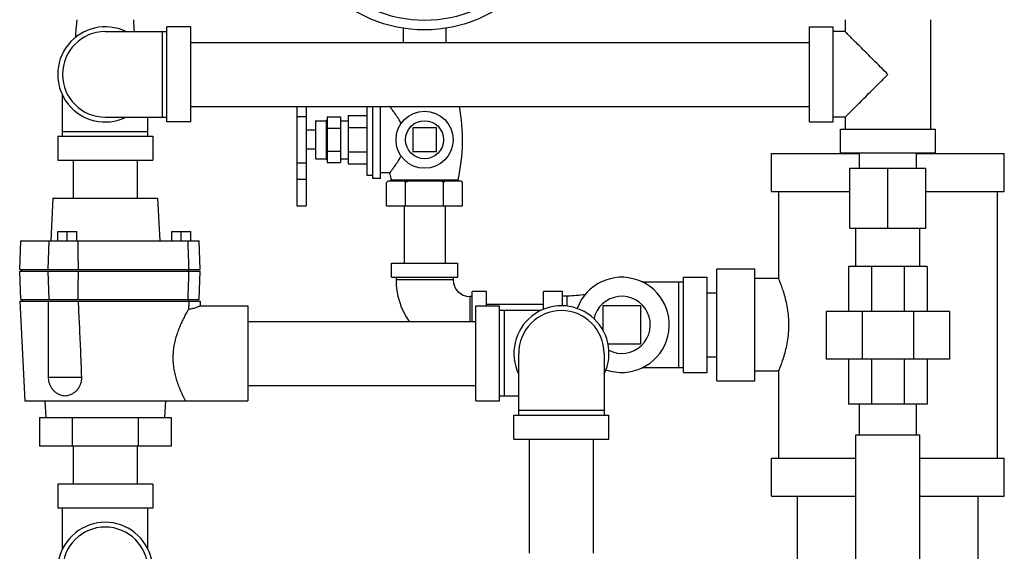
# Model space of a CAD drawing. Units: inches. Extents: x 9 to 141, y -7 to 99.
# Drawn here: x 89 to 102, y 45 to 52 of the extents above; entities that cross this region are included whole.
import ezdxf

# ---------------------------------------------------------------- set-up
doc = ezdxf.new("R2010")
doc.units = ezdxf.units.IN
doc.header["$MEASUREMENT"] = 0

msp = doc.modelspace()

# ---------------------------------------------------------------- linework, layer by layer
at = {"color": 7, "linetype": 'Continuous'}
for p, q in [((100.14, 52.256), (100.14, 52.1)), ((101.265, 52.256), (101.265, 50.819)), ((90.409, 52.1), (91.221, 52.1)), ((91.159, 52.1), (91.159, 50.975)), ((91.221, 50.913), (91.221, 52.163)), ((91.534, 52.163), (91.221, 52.163)), ((91.534, 50.913), (91.534, 52.163)), ((94.328, 52.145), (94.328, 51.958)), ((94.89, 52.145), (94.89, 51.958)), ((99.672, 50.913), (99.672, 52.163)), ((99.672, 52.163), (99.984, 52.163)), ((99.984, 50.913), (99.984, 52.163)), ((100.14, 52.1), (99.984, 52.1)), ((91.534, 51.958), (99.672, 51.958)), ((89.846, 50.725), (89.846, 51.268)), ((91.534, 51.118), (99.672, 51.118)), ((92.929, 51.118), (92.929, 49.81)), ((93.054, 51.118), (93.054, 49.81)), ((93.854, 50.21), (93.854, 51.118)), ((93.929, 50.17), (93.929, 51.118)), ((94.029, 50.17), (94.029, 51.118)), ((90.409, 50.975), (91.221, 50.975)), ((90.971, 50.725), (90.971, 50.975)), ((91.534, 50.913), (91.221, 50.913)), ((92.929, 50.986), (93.054, 50.986)), ((93.174, 50.93), (93.174, 50.43)), ((93.174, 50.93), (93.314, 50.93)), ((93.314, 50.93), (93.314, 50.43)), ((93.329, 50.98), (93.329, 50.38)), ((93.329, 50.98), (93.504, 50.98)), ((93.504, 50.98), (93.504, 50.38)), ((93.504, 50.93), (93.604, 50.93)), ((93.604, 50.998), (93.604, 50.363)), ((93.604, 50.998), (93.854, 50.998)), ((99.672, 50.913), (99.984, 50.913)), ((100.14, 50.975), (99.984, 50.975)), ((100.14, 50.975), (100.14, 50.819)), ((89.846, 50.788), (90.971, 50.788)), ((93.174, 50.805), (93.054, 50.805)), ((93.329, 50.83), (93.504, 50.83)), ((93.604, 50.839), (93.854, 50.839)), ((94.453, 50.836), (94.453, 50.524)), ((94.765, 50.836), (94.453, 50.836)), ((94.765, 50.524), (94.765, 50.836)), ((100.078, 50.506), (100.078, 50.819)), ((100.078, 50.819), (101.328, 50.819)), ((101.328, 50.506), (101.328, 50.819)), ((89.784, 50.725), (89.784, 50.413)), ((89.784, 50.725), (91.034, 50.725)), ((91.034, 50.725), (91.034, 50.413)), ((93.174, 50.555), (93.054, 50.555)), ((93.329, 50.53), (93.504, 50.53)), ((93.604, 50.521), (93.854, 50.521)), ((94.453, 50.524), (94.765, 50.524)), ((100.078, 50.506), (101.328, 50.506)), ((100.328, 50.306), (100.328, 50.506)), ((101.078, 50.306), (101.078, 50.506)), ((89.784, 50.413), (91.034, 50.413)), ((89.989, 50.413), (89.989, 49.913)), ((90.829, 50.413), (90.829, 49.913)), ((93.174, 50.43), (93.314, 50.43)), ((93.329, 50.38), (93.504, 50.38)), ((93.504, 50.43), (93.604, 50.43)), ((99.172, 49.998), (99.172, 50.498)), ((99.172, 50.498), (100.328, 50.498)), ((101.078, 50.498), (102.234, 50.498)), ((102.234, 49.998), (102.234, 50.498)), ((92.929, 50.375), (93.054, 50.375)), ((93.604, 50.363), (93.854, 50.363)), ((100.203, 49.516), (100.203, 50.306)), ((100.203, 50.306), (101.203, 50.306)), ((100.703, 49.516), (100.703, 50.306)), ((101.203, 49.516), (101.203, 50.306)), ((92.929, 50.161), (93.054, 50.161)), ((93.929, 50.21), (93.854, 50.21)), ((94.029, 50.17), (93.929, 50.17)), ((94.15, 50.243), (94.029, 50.243)), ((94.109, 49.81), (94.109, 50.12)), ((94.129, 50.14), (95.089, 50.14)), ((94.15, 50.243), (94.169, 50.155)), ((94.169, 50.155), (95.05, 50.155)), ((94.359, 49.81), (94.359, 50.12)), ((94.859, 49.81), (94.859, 50.12)), ((95.109, 49.81), (95.109, 50.12)), ((99.172, 49.998), (100.203, 49.998)), ((99.265, 49.998), (99.265, 48.857)), ((101.203, 49.998), (102.234, 49.998)), ((102.14, 49.998), (102.14, 46.498)), ((89.721, 49.913), (89.692, 49.35)), ((89.721, 49.913), (91.096, 49.913)), ((91.096, 49.913), (91.126, 49.35)), ((92.929, 49.81), (93.054, 49.81)), ((94.109, 49.81), (95.109, 49.81)), ((94.339, 49.81), (94.339, 49.06)), ((94.879, 49.81), (94.879, 49.06)), ((89.784, 49.35), (89.784, 49.475)), ((89.784, 49.475), (90.034, 49.475)), ((89.909, 49.35), (89.909, 49.475)), ((90.034, 49.35), (90.034, 49.475)), ((91.284, 49.35), (91.284, 49.475)), ((91.284, 49.475), (91.534, 49.475)), ((91.409, 49.35), (91.409, 49.475)), ((91.534, 49.35), (91.534, 49.475)), ((100.203, 49.516), (101.203, 49.516)), ((100.283, 49.016), (100.283, 49.516)), ((101.123, 49.016), (101.123, 49.516)), ((89.284, 48.975), (89.297, 49.35)), ((89.297, 49.35), (91.646, 49.35)), ((89.659, 48.975), (89.672, 49.35)), ((91.659, 48.975), (91.646, 49.35)), ((89.284, 48.975), (91.659, 48.975)), ((89.297, 48.58), (89.284, 48.955)), ((89.284, 48.955), (91.659, 48.955)), ((89.315, 48.955), (89.315, 48.975)), ((89.672, 48.58), (89.659, 48.955)), ((91.503, 48.955), (91.503, 48.975)), ((91.646, 48.58), (91.659, 48.955)), ((94.172, 48.873), (94.172, 49.06)), ((94.172, 49.06), (95.047, 49.06)), ((95.047, 48.873), (95.047, 49.06)), ((98.453, 47.513), (98.453, 48.982)), ((98.453, 48.982), (98.953, 48.982)), ((98.953, 47.513), (98.953, 48.982)), ((100.187, 49.016), (100.187, 48.423)), ((101.219, 49.016), (100.187, 49.016)), ((100.489, 49.016), (100.489, 48.423)), ((100.916, 49.016), (100.916, 48.423)), ((101.219, 49.016), (101.219, 48.423)), ((94.172, 48.873), (95.047, 48.873)), ((94.234, 48.873), (94.234, 48.841)), ((94.984, 48.841), (94.234, 48.841)), ((94.984, 48.873), (94.984, 48.841)), ((98.015, 47.623), (98.015, 48.873)), ((98.015, 48.873), (98.328, 48.873)), ((98.328, 47.623), (98.328, 48.873)), ((99.265, 48.857), (98.953, 48.857)), ((98.015, 48.81), (97.473, 48.81)), ((97.953, 47.685), (97.953, 48.81)), ((89.297, 48.58), (91.646, 48.58)), ((89.315, 48.58), (89.315, 48.56)), ((91.503, 48.58), (91.503, 48.56)), ((95.203, 48.623), (95.203, 48.293)), ((95.203, 48.623), (95.234, 48.623)), ((95.234, 48.293), (95.234, 48.685)), ((95.422, 48.685), (95.234, 48.685)), ((95.422, 48.498), (95.422, 48.685)), ((96.172, 48.449), (96.172, 48.685)), ((96.422, 48.685), (96.172, 48.685)), ((96.422, 48.497), (96.422, 48.685)), ((96.484, 48.623), (96.422, 48.623)), ((96.484, 48.492), (96.484, 48.623)), ((98.328, 48.668), (98.453, 48.668)), ((89.284, 48.56), (89.353, 47.248)), ((89.284, 48.56), (91.659, 48.56)), ((89.659, 48.56), (89.659, 47.56)), ((91.659, 48.56), (91.659, 48.497)), ((91.659, 48.498), (92.284, 48.498)), ((92.284, 48.498), (92.284, 47.248)), ((95.284, 47.248), (95.284, 48.498)), ((95.284, 48.498), (95.596, 48.498)), ((95.422, 48.518), (96.172, 48.518)), ((95.596, 47.248), (95.596, 48.498)), ((96.139, 48.435), (95.596, 48.435)), ((95.659, 47.31), (95.659, 48.435)), ((96.953, 48.498), (96.953, 48.178)), ((97.453, 48.498), (96.953, 48.498)), ((97.453, 47.998), (97.453, 48.498)), ((101.515, 48.423), (99.89, 48.423)), ((99.89, 48.423), (99.89, 47.798)), ((100.366, 48.423), (100.366, 47.798)), ((101.039, 48.423), (101.039, 47.798)), ((101.515, 48.423), (101.515, 47.798)), ((92.284, 48.293), (95.284, 48.293)), ((97.02, 47.998), (97.453, 47.998)), ((95.846, 47.873), (95.846, 47.06)), ((96.971, 47.873), (96.971, 47.06)), ((98.328, 47.828), (98.453, 47.828)), ((101.515, 47.798), (99.89, 47.798)), ((100.187, 47.798), (100.187, 47.204)), ((100.489, 47.798), (100.489, 47.204)), ((100.916, 47.798), (100.916, 47.204)), ((101.219, 47.798), (101.219, 47.204)), ((98.015, 47.685), (97.473, 47.685)), ((89.659, 47.56), (90.1, 47.56)), ((98.015, 47.623), (98.328, 47.623)), ((99.265, 47.638), (98.953, 47.638)), ((99.265, 47.638), (99.265, 46.498)), ((92.284, 47.453), (95.284, 47.453)), ((98.453, 47.513), (98.953, 47.513)), ((95.846, 47.31), (95.596, 47.31)), ((89.353, 47.248), (92.284, 47.248)), ((89.616, 47.248), (89.628, 47.029)), ((91.202, 47.248), (91.19, 47.029)), ((95.284, 47.248), (95.596, 47.248)), ((101.219, 47.204), (100.187, 47.204)), ((100.328, 46.804), (100.328, 47.204)), ((101.078, 46.804), (101.078, 47.204)), ((89.543, 47.029), (89.543, 46.654)), ((89.543, 47.029), (91.275, 47.029)), ((89.976, 47.029), (89.976, 46.654)), ((90.842, 47.029), (90.842, 46.654)), ((91.275, 47.029), (91.275, 46.654)), ((95.784, 46.748), (95.784, 47.06)), ((95.784, 47.06), (97.034, 47.06)), ((96.971, 47.123), (95.846, 47.123)), ((97.034, 46.748), (97.034, 47.06)), ((100.283, 46.804), (101.123, 46.804)), ((100.283, 40.804), (100.283, 46.804)), ((101.123, 40.804), (101.123, 46.804)), ((91.275, 46.654), (89.543, 46.654)), ((89.989, 46.654), (89.989, 46.154)), ((90.829, 46.654), (90.829, 46.154)), ((95.784, 46.748), (97.034, 46.748)), ((95.989, 45.248), (95.989, 46.748)), ((96.829, 45.248), (96.829, 46.748)), ((99.172, 46.498), (100.283, 46.498)), ((99.172, 45.998), (99.172, 46.498)), ((101.123, 46.498), (102.234, 46.498)), ((102.234, 45.998), (102.234, 46.498)), ((89.784, 46.154), (89.784, 45.841)), ((91.034, 46.154), (89.784, 46.154)), ((91.034, 46.154), (91.034, 45.841)), ((99.172, 45.998), (100.283, 45.998)), ((99.515, 43.685), (99.515, 45.998)), ((101.123, 45.998), (102.234, 45.998)), ((101.89, 43.685), (101.89, 45.998)), ((91.034, 45.841), (89.784, 45.841)), ((89.846, 45.299), (89.846, 45.841)), ((90.971, 45.299), (90.971, 45.841))]:
    msp.add_line(p, q, dxfattribs=at)
for centre, radius in [((94.609, 53.935), 1.812), ((94.609, 53.935), 1.688), ((94.609, 50.68), 0.375), ((94.609, 50.68), 0.25)]:
    msp.add_circle(centre, radius, dxfattribs=at)
for centre, radius, start, end in [((90.409, 51.538), 0.625, 64.3446, 295.6554), ((90.409, 51.538), 0.562, 90, 270), ((92.759, 50.68), 2.35, 347.0966, 10.7379), ((93.314, 50.946), 0.0156, 270, 0), ((93.314, 50.415), 0.0156, 0, 90), ((94.156, 50.153), 0.0124, 290.5807, 12.9034), ((95.062, 50.153), 0.0124, 167.0966, 249.4193), ((95.203, 48.841), 0.969, 180, 214.5073), ((95.203, 48.841), 0.219, 180, 270), ((97.203, 48.248), 0.625, 250.5362, 160.0015), ((97.203, 48.248), 0.375, 242.5933, 167.8413), ((96.409, 47.873), 0.625, 334.3446, 205.6554), ((96.409, 47.873), 0.562, 0, 180), ((90.409, 45.029), 0.625, 334.3446, 205.6554), ((90.409, 45.029), 0.562, 0, 180)]:
    msp.add_arc(centre, radius, start, end, dxfattribs=at)
for points in [[(90.034, 52.256), (90.014, 52.017)], [(90.793, 52.1), (90.784, 52.256)], [(100.703, 51.538), (100.606, 51.635), (100.514, 51.727), (100.429, 51.811), (100.356, 51.885), (100.294, 51.947), (100.244, 51.996), (100.205, 52.035), (100.176, 52.064), (100.156, 52.084), (100.144, 52.096), (100.14, 52.1)], [(100.14, 50.975), (100.144, 50.979), (100.156, 50.991), (100.176, 51.011), (100.205, 51.04), (100.244, 51.079), (100.294, 51.129), (100.356, 51.19), (100.429, 51.264), (100.513, 51.348), (100.606, 51.44), (100.703, 51.538)], [(94.301, 50.894), (94.275, 50.94), (94.249, 50.98), (94.226, 51.014), (94.206, 51.042), (94.191, 51.063), (94.179, 51.079), (94.169, 51.093), (94.161, 51.103), (94.155, 51.111), (94.151, 51.116), (94.15, 51.118)], [(94.15, 50.243), (94.151, 50.244), (94.155, 50.249), (94.161, 50.257), (94.169, 50.268), (94.179, 50.281), (94.191, 50.297), (94.206, 50.318), (94.226, 50.346), (94.249, 50.38), (94.275, 50.421), (94.301, 50.466)], [(94.124, 50.134), (94.116, 50.127), (94.109, 50.12)], [(94.131, 50.14), (94.124, 50.134)], [(94.359, 50.12), (94.352, 50.127), (94.345, 50.134), (94.338, 50.14)], [(94.402, 50.14), (94.388, 50.134), (94.374, 50.127), (94.359, 50.12)], [(94.859, 50.12), (94.845, 50.127), (94.83, 50.134), (94.816, 50.14)], [(94.881, 50.14), (94.874, 50.134), (94.866, 50.127), (94.859, 50.12)], [(95.109, 50.12), (95.102, 50.127), (95.095, 50.134), (95.088, 50.14)], [(90.056, 48.975), (90.055, 49.101), (90.054, 49.226), (90.054, 49.35)], [(91.511, 48.975), (91.507, 49.101), (91.503, 49.226), (91.499, 49.35)], [(90.054, 48.58), (90.054, 48.704), (90.055, 48.829), (90.056, 48.955)], [(91.499, 48.58), (91.503, 48.704), (91.507, 48.829), (91.511, 48.955)], [(99.265, 47.638), (99.27, 47.648), (99.282, 47.678), (99.301, 47.727), (99.324, 47.795), (99.35, 47.879), (99.373, 47.977), (99.391, 48.084), (99.4, 48.193), (99.4, 48.303), (99.391, 48.412), (99.373, 48.518), (99.35, 48.616), (99.324, 48.701), (99.301, 48.769), (99.282, 48.818), (99.27, 48.847), (99.265, 48.857)], [(96.724, 48.643), (96.484, 48.623)], [(90.1, 47.56), (90.086, 47.926), (90.071, 48.258), (90.056, 48.56)], [(91.504, 48.453), (91.481, 48.413), (91.453, 48.361), (91.422, 48.3), (91.393, 48.236), (91.368, 48.173), (91.345, 48.106), (91.325, 48.031), (91.309, 47.952), (91.301, 47.873)], [(91.511, 48.56), (91.507, 48.507), (91.504, 48.453)], [(91.504, 48.453), (91.536, 48.46), (91.565, 48.466), (91.59, 48.473), (91.614, 48.481), (91.635, 48.489), (91.651, 48.494), (91.659, 48.498)], [(91.301, 47.873), (91.299, 47.788), (91.306, 47.705), (91.319, 47.626), (91.337, 47.552), (91.359, 47.484), (91.384, 47.417), (91.41, 47.357), (91.433, 47.309), (91.451, 47.274), (91.462, 47.254), (91.465, 47.248)], [(89.659, 47.56), (89.661, 47.525), (89.669, 47.491), (89.681, 47.458), (89.698, 47.425), (89.726, 47.39), (89.756, 47.363), (89.796, 47.337)], [(89.796, 47.337), (89.797, 47.337), (89.82, 47.327), (89.847, 47.32), (89.878, 47.317), (89.911, 47.32), (89.94, 47.327), (89.964, 47.336), (89.985, 47.347), (90.002, 47.359), (90.018, 47.371), (90.032, 47.384), (90.044, 47.398), (90.056, 47.413), (90.067, 47.43), (90.076, 47.447), (90.083, 47.463), (90.088, 47.477), (90.092, 47.491), (90.095, 47.503), (90.097, 47.514), (90.099, 47.526), (90.1, 47.537), (90.1, 47.549), (90.1, 47.56)]]:
    msp.add_spline(points, degree=3, dxfattribs=at)

doc.saveas('drawing.dxf')
